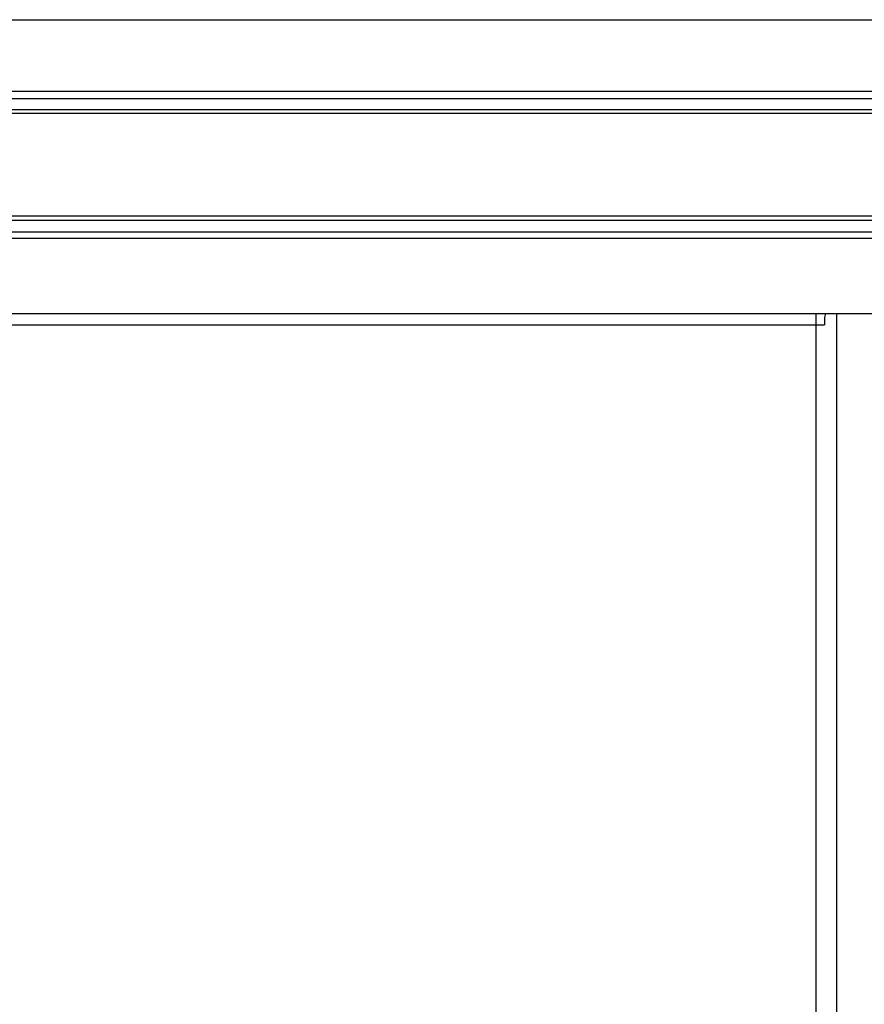
# Model space of a CAD drawing. Extents: x 543 to 20478, y 217 to 14052.
# Drawn here: x 4354 to 4759, y 12050 to 12521 of the extents above; entities that cross this region are included whole.
import ezdxf

# ---------------------------------------------------------------- set-up
doc = ezdxf.new("R2010")
doc.units = 0
doc.header["$LTSCALE"] = 50
doc.header["$MEASUREMENT"] = 0
for name, color, linetype in [('上枠前', 2, 'CONTINUOUS'), ('中柱後', 2, 'CONTINUOUS'), ('鼻隠し前', 2, 'CONTINUOUS')]:
    doc.layers.add(name, color=color, linetype=linetype)

msp = doc.modelspace()

# ---------------------------------------------------------------- linework, layer by layer
at = {"layer": '上枠前'}
for p in [(2347.9, 12375), (4739.4, 12378)]:
    msp.add_line(p, (4739.4, 12375), dxfattribs=at)
msp.add_arc((4744.4, 12378), 5, 151.0992, 180, dxfattribs=at)
at = {"layer": '中柱後'}
for p, q in [((4735.4, 10187), (4735.4, 12380.42)), ((4745.4, 10187), (4745.4, 12380.42))]:
    msp.add_line(p, q, dxfattribs=at)
at = {"layer": '鼻隠し前'}
for p, q in [((2260.9, 12521.19), (4796.4, 12521.19)), ((2260.9, 12487), (4796.4, 12487)), ((2260.9, 12483.47), (4796.4, 12483.47)), ((2260.9, 12478.23), (4796.4, 12478.23)), ((2260.9, 12476.37), (4796.4, 12476.37)), ((2260.9, 12427.23), (4796.4, 12427.23)), ((2260.9, 12425.16), (4796.4, 12425.16)), ((2260.9, 12419.6), (4796.4, 12419.6)), ((2260.9, 12416.49), (4796.4, 12416.49)), ((2260.9, 12380.42), (4796.4, 12380.42))]:
    msp.add_line(p, q, dxfattribs=at)

doc.saveas('drawing.dxf')
